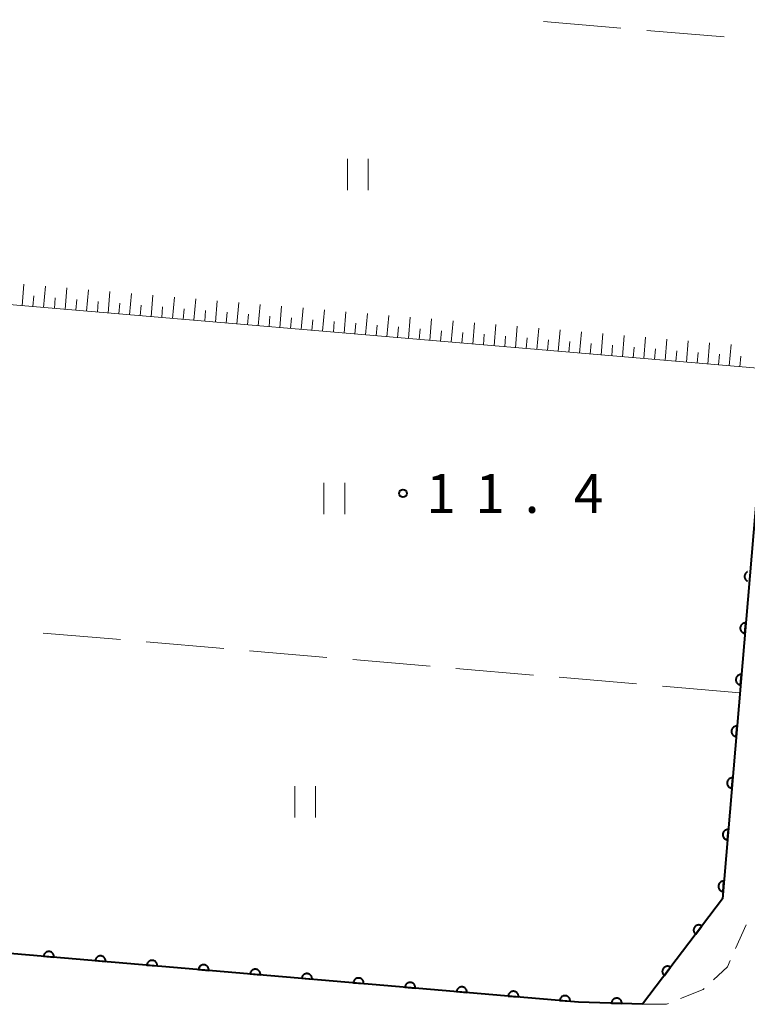
# Model space of a CAD drawing. Units: metres. Extents: x -76000 to -73996, y 39000 to 40500.
# Drawn here: x -74291 to -74221, y 39103 to 39198 of the extents above; entities that cross this region are included whole.
import ezdxf

# ---------------------------------------------------------------- set-up
doc = ezdxf.new("R2010")
doc.units = ezdxf.units.M
for name, color, linetype, lineweight in [('210100_道路縁(街区線)', 7, 'Continuous', 30), ('221300_歩道', 7, 'Continuous', 30), ('610111_人工斜面(上)', 7, 'Continuous', 30), ('610199_人工斜面(ヒゲ)', 7, 'Continuous', 30), ('611100_コンクリート被覆(直落)', 7, 'Continuous', 30), ('630200_耕地界', 7, 'Continuous', 30), ('631100_田', 7, 'Continuous', 13), ('731200_図化機測定による標高点', 7, 'Continuous', 40)]:
    doc.layers.add(name, color=color, linetype=linetype, lineweight=lineweight)
doc.styles.add('Style-WORKING', font='MS Gothic.ttf')

msp = doc.modelspace()

# ---------------------------------------------------------------- linework, layer by layer
at = {"layer": '210100_道路縁(街区線)', "linetype": 'Continuous', "lineweight": 30, "flags": 128}
for points in [[(-74301.34, 39369.16), (-74323.29, 39110.86), (-74318.43, 39110.41), (-74236.85, 39103.43), (-74230.67, 39103.21)], [(-74230.67, 39103.21), (-74222.96, 39113.38), (-74217.18, 39181.78), (-74215.19, 39204.79), (-74208.41, 39283.11), (-74206.79, 39306.21), (-74207.01, 39322.45), (-74208.6, 39340.53), (-74210.99, 39353.67)]]:
    msp.add_lwpolyline(points, dxfattribs=at)
at = {"layer": '221300_歩道', "linetype": 'Continuous', "lineweight": 13}
msp.add_line((-74221.695, 39108.584), (-74220.669, 39110.864), dxfattribs=at)
at = {"layer": '221300_歩道', "linetype": 'Continuous', "lineweight": 13, "flags": 128}
for points in [[(-74223.813, 39105.577), (-74222.49, 39106.82), (-74222.209, 39107.444)], [(-74227.021, 39103.757), (-74224.82, 39104.63), (-74224.724, 39104.721)], [(-74230.67, 39103.21), (-74228.35, 39103.23), (-74228.183, 39103.296)]]:
    msp.add_lwpolyline(points, dxfattribs=at)
at = {"layer": '610111_人工斜面(上)', "linetype": 'Continuous', "lineweight": 13, "flags": 128}
msp.add_lwpolyline([(-74219.56, 39164.57), (-74312.65, 39172.49), (-74316.95, 39121.97), (-74317.94, 39110.4)], dxfattribs=at)
at = {"layer": '610199_人工斜面(ヒゲ)', "linetype": 'Continuous', "lineweight": 13, "flags": 128}
for points in [[(-74290.55, 39170.61), (-74290.38, 39172.68)], [(-74288.48, 39170.43), (-74288.3, 39172.51)], [(-74286.4, 39170.25), (-74286.23, 39172.33)], [(-74289.52, 39170.52), (-74289.43, 39171.56)], [(-74287.44, 39170.34), (-74287.35, 39171.38)], [(-74284.33, 39170.08), (-74284.15, 39172.15)], [(-74282.26, 39169.9), (-74282.08, 39171.97)], [(-74280.18, 39169.72), (-74280.01, 39171.8)], [(-74278.11, 39169.55), (-74277.94, 39171.62)], [(-74276.04, 39169.37), (-74275.86, 39171.44)], [(-74285.37, 39170.17), (-74285.28, 39171.2)], [(-74283.29, 39169.99), (-74283.2, 39171.03)], [(-74281.22, 39169.81), (-74281.13, 39170.85)], [(-74279.15, 39169.64), (-74279.06, 39170.67)], [(-74277.08, 39169.46), (-74276.99, 39170.5)], [(-74273.97, 39169.2), (-74273.79, 39171.27)], [(-74271.9, 39169.02), (-74271.72, 39171.09)], [(-74269.83, 39168.84), (-74269.65, 39170.91)], [(-74267.76, 39168.67), (-74267.58, 39170.74)], [(-74265.69, 39168.49), (-74265.51, 39170.56)], [(-74263.62, 39168.31), (-74263.44, 39170.39)], [(-74275, 39169.28), (-74274.92, 39170.32)], [(-74272.93, 39169.11), (-74272.85, 39170.14)], [(-74270.86, 39168.93), (-74270.77, 39169.97)], [(-74268.79, 39168.75), (-74268.7, 39169.79)], [(-74266.72, 39168.58), (-74266.63, 39169.61)], [(-74264.65, 39168.4), (-74264.56, 39169.44)], [(-74261.55, 39168.14), (-74261.37, 39170.21)], [(-74259.48, 39167.96), (-74259.3, 39170.03)], [(-74257.41, 39167.79), (-74257.23, 39169.86)], [(-74255.34, 39167.61), (-74255.17, 39169.68)], [(-74253.27, 39167.43), (-74253.1, 39169.5)], [(-74262.58, 39168.23), (-74262.49, 39169.26)], [(-74260.51, 39168.05), (-74260.43, 39169.09)], [(-74258.44, 39167.87), (-74258.36, 39168.91)], [(-74256.38, 39167.7), (-74256.29, 39168.73)], [(-74254.31, 39167.52), (-74254.22, 39168.56)], [(-74251.21, 39167.26), (-74251.03, 39169.33)], [(-74249.14, 39167.08), (-74248.96, 39169.15)], [(-74247.07, 39166.91), (-74246.9, 39168.97)], [(-74245.01, 39166.73), (-74244.83, 39168.8)], [(-74242.94, 39166.56), (-74242.77, 39168.62)], [(-74252.24, 39167.35), (-74252.15, 39168.38)], [(-74250.17, 39167.17), (-74250.09, 39168.2)], [(-74248.11, 39166.99), (-74248.02, 39168.03)], [(-74246.04, 39166.82), (-74245.95, 39167.85)], [(-74243.97, 39166.64), (-74243.89, 39167.68)], [(-74240.88, 39166.38), (-74240.7, 39168.45)], [(-74238.81, 39166.2), (-74238.64, 39168.27)], [(-74236.75, 39166.03), (-74236.57, 39168.09)], [(-74234.68, 39165.85), (-74234.51, 39167.92)], [(-74232.62, 39165.68), (-74232.45, 39167.74)], [(-74230.56, 39165.5), (-74230.38, 39167.57)], [(-74241.91, 39166.47), (-74241.82, 39167.5)], [(-74239.85, 39166.29), (-74239.76, 39167.32)], [(-74237.78, 39166.12), (-74237.69, 39167.15)], [(-74235.72, 39165.94), (-74235.63, 39166.97)], [(-74233.65, 39165.77), (-74233.57, 39166.8)], [(-74231.59, 39165.59), (-74231.5, 39166.62)], [(-74228.5, 39165.33), (-74228.32, 39167.39)], [(-74226.43, 39165.15), (-74226.26, 39167.21)], [(-74224.37, 39164.98), (-74224.2, 39167.04)], [(-74222.31, 39164.8), (-74222.13, 39166.86)], [(-74229.53, 39165.41), (-74229.44, 39166.45)], [(-74227.47, 39165.24), (-74227.38, 39166.27)], [(-74225.4, 39165.06), (-74225.31, 39166.09)], [(-74223.34, 39164.89), (-74223.25, 39165.92)], [(-74221.28, 39164.71), (-74221.19, 39165.74)]]:
    msp.add_lwpolyline(points, dxfattribs=at)
at = {"layer": '611100_コンクリート被覆(直落)', "linetype": 'Continuous', "lineweight": 40, "flags": 128}
for points in [[(-74210.54, 39351.17), (-74208.6, 39340.53), (-74207.01, 39322.45), (-74206.79, 39306.21), (-74208.41, 39283.11), (-74212.5, 39235.82), (-74217.18, 39181.78), (-74222.96, 39113.38), (-74230.67, 39103.21)], [(-74220.544, 39144.938), (-74220.583, 39144.918), (-74220.619, 39144.894), (-74220.654, 39144.868), (-74220.686, 39144.837), (-74220.716, 39144.806), (-74220.742, 39144.771), (-74220.765, 39144.734), (-74220.785, 39144.695), (-74220.802, 39144.654), (-74220.814, 39144.613), (-74220.824, 39144.571), (-74220.83, 39144.527), (-74220.831, 39144.483), (-74220.829, 39144.44), (-74220.824, 39144.397), (-74220.814, 39144.354), (-74220.801, 39144.313), (-74220.784, 39144.272), (-74220.764, 39144.234), (-74220.74, 39144.198), (-74220.714, 39144.162), (-74220.684, 39144.131), (-74220.652, 39144.101), (-74220.617, 39144.075), (-74220.58, 39144.052), (-74220.541, 39144.031)], [(-74230.67, 39103.21), (-74236.85, 39103.43), (-74318.43, 39110.41), (-74323.29, 39110.86), (-74322.31, 39122.42)]]:
    msp.add_lwpolyline(points, dxfattribs=at)
for points in [[(-74220.795, 39139.005), (-74220.71, 39140.001), (-74220.754, 39140.003), (-74220.798, 39140), (-74220.84, 39139.995), (-74220.883, 39139.986), (-74220.925, 39139.972), (-74220.965, 39139.955), (-74221.004, 39139.936), (-74221.04, 39139.912), (-74221.075, 39139.885), (-74221.107, 39139.855), (-74221.137, 39139.823), (-74221.163, 39139.788), (-74221.186, 39139.751), (-74221.206, 39139.713), (-74221.223, 39139.672), (-74221.235, 39139.631), (-74221.245, 39139.589), (-74221.251, 39139.545), (-74221.252, 39139.501), (-74221.25, 39139.458), (-74221.245, 39139.415), (-74221.235, 39139.372), (-74221.222, 39139.331), (-74221.205, 39139.29), (-74221.185, 39139.251), (-74221.161, 39139.215), (-74221.135, 39139.18), (-74221.105, 39139.148), (-74221.073, 39139.119), (-74221.038, 39139.092), (-74221.001, 39139.069), (-74220.963, 39139.049), (-74220.922, 39139.032), (-74220.881, 39139.02), (-74220.838, 39139.01)], [(-74221.216, 39134.022), (-74221.131, 39135.019), (-74221.175, 39135.021), (-74221.219, 39135.018), (-74221.261, 39135.013), (-74221.304, 39135.003), (-74221.346, 39134.99), (-74221.386, 39134.973), (-74221.425, 39134.953), (-74221.461, 39134.929), (-74221.496, 39134.903), (-74221.528, 39134.873), (-74221.558, 39134.841), (-74221.584, 39134.806), (-74221.607, 39134.769), (-74221.627, 39134.731), (-74221.644, 39134.69), (-74221.656, 39134.649), (-74221.666, 39134.606), (-74221.672, 39134.563), (-74221.673, 39134.519), (-74221.671, 39134.475), (-74221.666, 39134.433), (-74221.656, 39134.39), (-74221.643, 39134.349), (-74221.626, 39134.308), (-74221.606, 39134.269), (-74221.582, 39134.233), (-74221.556, 39134.198), (-74221.526, 39134.166), (-74221.494, 39134.136), (-74221.459, 39134.11), (-74221.422, 39134.087), (-74221.384, 39134.067), (-74221.343, 39134.05), (-74221.302, 39134.038), (-74221.259, 39134.028)], [(-74221.637, 39129.04), (-74221.552, 39130.037), (-74221.596, 39130.038), (-74221.64, 39130.036), (-74221.682, 39130.031), (-74221.725, 39130.021), (-74221.767, 39130.008), (-74221.807, 39129.991), (-74221.846, 39129.971), (-74221.882, 39129.947), (-74221.918, 39129.921), (-74221.949, 39129.891), (-74221.979, 39129.859), (-74222.005, 39129.824), (-74222.028, 39129.787), (-74222.048, 39129.748), (-74222.065, 39129.708), (-74222.077, 39129.667), (-74222.087, 39129.624), (-74222.093, 39129.581), (-74222.095, 39129.537), (-74222.092, 39129.493), (-74222.087, 39129.451), (-74222.077, 39129.408), (-74222.064, 39129.366), (-74222.047, 39129.326), (-74222.027, 39129.287), (-74222.003, 39129.251), (-74221.977, 39129.215), (-74221.947, 39129.184), (-74221.915, 39129.154), (-74221.88, 39129.128), (-74221.843, 39129.105), (-74221.805, 39129.084), (-74221.764, 39129.068), (-74221.723, 39129.055), (-74221.68, 39129.046)], [(-74222.058, 39124.058), (-74221.973, 39125.054), (-74222.017, 39125.056), (-74222.061, 39125.054), (-74222.103, 39125.048), (-74222.146, 39125.039), (-74222.188, 39125.025), (-74222.228, 39125.009), (-74222.267, 39124.989), (-74222.303, 39124.965), (-74222.339, 39124.939), (-74222.37, 39124.908), (-74222.4, 39124.877), (-74222.426, 39124.842), (-74222.449, 39124.805), (-74222.47, 39124.766), (-74222.486, 39124.725), (-74222.499, 39124.684), (-74222.508, 39124.642), (-74222.514, 39124.598), (-74222.516, 39124.554), (-74222.513, 39124.511), (-74222.508, 39124.468), (-74222.498, 39124.425), (-74222.485, 39124.384), (-74222.468, 39124.344), (-74222.448, 39124.305), (-74222.424, 39124.269), (-74222.398, 39124.233), (-74222.368, 39124.202), (-74222.336, 39124.172), (-74222.301, 39124.146), (-74222.264, 39124.123), (-74222.226, 39124.102), (-74222.185, 39124.086), (-74222.144, 39124.073), (-74222.101, 39124.064)], [(-74222.479, 39119.076), (-74222.394, 39120.072), (-74222.439, 39120.074), (-74222.482, 39120.072), (-74222.524, 39120.066), (-74222.567, 39120.057), (-74222.609, 39120.043), (-74222.649, 39120.026), (-74222.688, 39120.007), (-74222.724, 39119.983), (-74222.76, 39119.956), (-74222.791, 39119.926), (-74222.821, 39119.894), (-74222.847, 39119.86), (-74222.87, 39119.822), (-74222.891, 39119.784), (-74222.907, 39119.743), (-74222.92, 39119.702), (-74222.929, 39119.66), (-74222.935, 39119.616), (-74222.937, 39119.572), (-74222.934, 39119.529), (-74222.929, 39119.486), (-74222.919, 39119.443), (-74222.906, 39119.402), (-74222.889, 39119.361), (-74222.869, 39119.322), (-74222.845, 39119.286), (-74222.819, 39119.251), (-74222.789, 39119.219), (-74222.757, 39119.19), (-74222.722, 39119.164), (-74222.685, 39119.14), (-74222.647, 39119.12), (-74222.606, 39119.104), (-74222.565, 39119.091), (-74222.522, 39119.081)], [(-74222.9, 39114.093), (-74222.816, 39115.09), (-74222.86, 39115.092), (-74222.903, 39115.089), (-74222.945, 39115.084), (-74222.988, 39115.074), (-74223.03, 39115.061), (-74223.07, 39115.044), (-74223.109, 39115.024), (-74223.145, 39115), (-74223.181, 39114.974), (-74223.212, 39114.944), (-74223.242, 39114.912), (-74223.268, 39114.877), (-74223.291, 39114.84), (-74223.312, 39114.802), (-74223.328, 39114.761), (-74223.341, 39114.72), (-74223.35, 39114.677), (-74223.356, 39114.634), (-74223.358, 39114.59), (-74223.355, 39114.546), (-74223.35, 39114.504), (-74223.34, 39114.461), (-74223.327, 39114.42), (-74223.31, 39114.379), (-74223.29, 39114.34), (-74223.266, 39114.304), (-74223.24, 39114.269), (-74223.21, 39114.237), (-74223.178, 39114.207), (-74223.143, 39114.181), (-74223.106, 39114.158), (-74223.068, 39114.138), (-74223.027, 39114.121), (-74222.986, 39114.109), (-74222.943, 39114.099)], [(-74225.548, 39109.966), (-74224.944, 39110.763), (-74224.98, 39110.788), (-74225.018, 39110.809), (-74225.057, 39110.827), (-74225.098, 39110.842), (-74225.14, 39110.853), (-74225.184, 39110.861), (-74225.227, 39110.865), (-74225.27, 39110.864), (-74225.314, 39110.861), (-74225.357, 39110.852), (-74225.399, 39110.841), (-74225.44, 39110.825), (-74225.48, 39110.806), (-74225.517, 39110.785), (-74225.553, 39110.759), (-74225.586, 39110.731), (-74225.616, 39110.701), (-74225.644, 39110.667), (-74225.669, 39110.63), (-74225.691, 39110.592), (-74225.709, 39110.554), (-74225.724, 39110.512), (-74225.734, 39110.47), (-74225.742, 39110.427), (-74225.746, 39110.384), (-74225.745, 39110.34), (-74225.742, 39110.296), (-74225.733, 39110.253), (-74225.722, 39110.211), (-74225.707, 39110.171), (-74225.688, 39110.131), (-74225.666, 39110.093), (-74225.641, 39110.058), (-74225.613, 39110.025), (-74225.582, 39109.994)], [(-74288.477, 39107.847), (-74287.481, 39107.762), (-74287.479, 39107.806), (-74287.482, 39107.849), (-74287.487, 39107.892), (-74287.496, 39107.935), (-74287.51, 39107.976), (-74287.527, 39108.017), (-74287.546, 39108.056), (-74287.57, 39108.092), (-74287.596, 39108.127), (-74287.627, 39108.159), (-74287.658, 39108.189), (-74287.693, 39108.215), (-74287.73, 39108.238), (-74287.769, 39108.258), (-74287.81, 39108.275), (-74287.851, 39108.287), (-74287.893, 39108.297), (-74287.937, 39108.303), (-74287.981, 39108.305), (-74288.024, 39108.302), (-74288.067, 39108.297), (-74288.11, 39108.287), (-74288.151, 39108.274), (-74288.191, 39108.257), (-74288.23, 39108.238), (-74288.266, 39108.214), (-74288.302, 39108.188), (-74288.334, 39108.157), (-74288.363, 39108.126), (-74288.389, 39108.091), (-74288.413, 39108.053), (-74288.433, 39108.015), (-74288.45, 39107.974), (-74288.462, 39107.933), (-74288.472, 39107.891)], [(-74283.496, 39107.421), (-74282.499, 39107.336), (-74282.498, 39107.38), (-74282.5, 39107.423), (-74282.505, 39107.466), (-74282.515, 39107.509), (-74282.528, 39107.55), (-74282.545, 39107.591), (-74282.565, 39107.629), (-74282.589, 39107.666), (-74282.615, 39107.701), (-74282.645, 39107.733), (-74282.677, 39107.762), (-74282.711, 39107.788), (-74282.749, 39107.812), (-74282.787, 39107.832), (-74282.828, 39107.849), (-74282.869, 39107.861), (-74282.911, 39107.871), (-74282.955, 39107.877), (-74282.999, 39107.878), (-74283.042, 39107.876), (-74283.085, 39107.871), (-74283.128, 39107.861), (-74283.169, 39107.848), (-74283.21, 39107.831), (-74283.248, 39107.811), (-74283.285, 39107.787), (-74283.32, 39107.761), (-74283.352, 39107.731), (-74283.382, 39107.699), (-74283.408, 39107.664), (-74283.431, 39107.627), (-74283.451, 39107.589), (-74283.468, 39107.548), (-74283.48, 39107.507), (-74283.49, 39107.465)], [(-74278.514, 39106.995), (-74277.518, 39106.91), (-74277.516, 39106.954), (-74277.518, 39106.997), (-74277.523, 39107.039), (-74277.533, 39107.082), (-74277.546, 39107.124), (-74277.563, 39107.164), (-74277.583, 39107.203), (-74277.607, 39107.239), (-74277.633, 39107.275), (-74277.663, 39107.306), (-74277.695, 39107.336), (-74277.73, 39107.362), (-74277.767, 39107.386), (-74277.805, 39107.406), (-74277.846, 39107.422), (-74277.887, 39107.435), (-74277.929, 39107.445), (-74277.973, 39107.45), (-74278.017, 39107.452), (-74278.06, 39107.45), (-74278.103, 39107.444), (-74278.146, 39107.435), (-74278.187, 39107.421), (-74278.228, 39107.405), (-74278.267, 39107.385), (-74278.303, 39107.361), (-74278.338, 39107.335), (-74278.37, 39107.305), (-74278.4, 39107.273), (-74278.426, 39107.238), (-74278.449, 39107.201), (-74278.469, 39107.163), (-74278.486, 39107.122), (-74278.498, 39107.081), (-74278.508, 39107.038)], [(-74273.532, 39106.569), (-74272.536, 39106.483), (-74272.534, 39106.527), (-74272.536, 39106.571), (-74272.542, 39106.613), (-74272.551, 39106.656), (-74272.565, 39106.698), (-74272.581, 39106.738), (-74272.601, 39106.777), (-74272.625, 39106.813), (-74272.651, 39106.848), (-74272.681, 39106.88), (-74272.713, 39106.91), (-74272.748, 39106.936), (-74272.785, 39106.959), (-74272.823, 39106.98), (-74272.864, 39106.996), (-74272.905, 39107.009), (-74272.948, 39107.018), (-74272.991, 39107.024), (-74273.035, 39107.026), (-74273.079, 39107.024), (-74273.121, 39107.018), (-74273.164, 39107.009), (-74273.205, 39106.995), (-74273.246, 39106.979), (-74273.285, 39106.959), (-74273.321, 39106.935), (-74273.356, 39106.909), (-74273.388, 39106.878), (-74273.418, 39106.847), (-74273.444, 39106.812), (-74273.467, 39106.775), (-74273.488, 39106.736), (-74273.504, 39106.696), (-74273.517, 39106.655), (-74273.526, 39106.612)], [(-74228.569, 39105.982), (-74227.965, 39106.779), (-74228.001, 39106.804), (-74228.039, 39106.825), (-74228.078, 39106.843), (-74228.119, 39106.858), (-74228.161, 39106.869), (-74228.204, 39106.876), (-74228.248, 39106.88), (-74228.291, 39106.879), (-74228.335, 39106.876), (-74228.378, 39106.867), (-74228.42, 39106.857), (-74228.461, 39106.841), (-74228.5, 39106.822), (-74228.538, 39106.8), (-74228.574, 39106.775), (-74228.606, 39106.747), (-74228.637, 39106.716), (-74228.665, 39106.682), (-74228.69, 39106.646), (-74228.711, 39106.608), (-74228.729, 39106.569), (-74228.745, 39106.528), (-74228.755, 39106.486), (-74228.763, 39106.443), (-74228.767, 39106.399), (-74228.766, 39106.356), (-74228.763, 39106.312), (-74228.754, 39106.269), (-74228.743, 39106.227), (-74228.727, 39106.186), (-74228.708, 39106.147), (-74228.687, 39106.109), (-74228.661, 39106.073), (-74228.633, 39106.041), (-74228.603, 39106.01)], [(-74268.55, 39106.142), (-74267.554, 39106.057), (-74267.552, 39106.101), (-74267.554, 39106.144), (-74267.56, 39106.187), (-74267.569, 39106.23), (-74267.583, 39106.271), (-74267.599, 39106.312), (-74267.619, 39106.351), (-74267.643, 39106.387), (-74267.669, 39106.422), (-74267.7, 39106.454), (-74267.731, 39106.484), (-74267.766, 39106.51), (-74267.803, 39106.533), (-74267.842, 39106.553), (-74267.882, 39106.57), (-74267.923, 39106.582), (-74267.966, 39106.592), (-74268.009, 39106.598), (-74268.053, 39106.6), (-74268.097, 39106.597), (-74268.139, 39106.592), (-74268.182, 39106.583), (-74268.224, 39106.569), (-74268.264, 39106.552), (-74268.303, 39106.533), (-74268.339, 39106.509), (-74268.375, 39106.483), (-74268.406, 39106.452), (-74268.436, 39106.421), (-74268.462, 39106.386), (-74268.485, 39106.349), (-74268.506, 39106.31), (-74268.522, 39106.269), (-74268.535, 39106.228), (-74268.545, 39106.186)], [(-74263.568, 39105.716), (-74262.572, 39105.631), (-74262.57, 39105.675), (-74262.573, 39105.718), (-74262.578, 39105.761), (-74262.587, 39105.804), (-74262.601, 39105.845), (-74262.618, 39105.886), (-74262.637, 39105.924), (-74262.661, 39105.961), (-74262.687, 39105.996), (-74262.718, 39106.028), (-74262.749, 39106.057), (-74262.784, 39106.084), (-74262.821, 39106.107), (-74262.86, 39106.127), (-74262.901, 39106.144), (-74262.942, 39106.156), (-74262.984, 39106.166), (-74263.028, 39106.172), (-74263.072, 39106.173), (-74263.115, 39106.171), (-74263.158, 39106.166), (-74263.201, 39106.156), (-74263.242, 39106.143), (-74263.282, 39106.126), (-74263.321, 39106.106), (-74263.357, 39106.082), (-74263.393, 39106.056), (-74263.425, 39106.026), (-74263.454, 39105.994), (-74263.48, 39105.959), (-74263.504, 39105.922), (-74263.524, 39105.884), (-74263.541, 39105.843), (-74263.553, 39105.802), (-74263.563, 39105.76)], [(-74258.587, 39105.29), (-74257.59, 39105.205), (-74257.589, 39105.249), (-74257.591, 39105.292), (-74257.596, 39105.335), (-74257.606, 39105.377), (-74257.619, 39105.419), (-74257.636, 39105.459), (-74257.656, 39105.498), (-74257.68, 39105.534), (-74257.706, 39105.57), (-74257.736, 39105.601), (-74257.768, 39105.631), (-74257.802, 39105.657), (-74257.84, 39105.681), (-74257.878, 39105.701), (-74257.919, 39105.717), (-74257.96, 39105.73), (-74258.002, 39105.74), (-74258.046, 39105.745), (-74258.09, 39105.747), (-74258.133, 39105.745), (-74258.176, 39105.739), (-74258.219, 39105.73), (-74258.26, 39105.717), (-74258.301, 39105.7), (-74258.339, 39105.68), (-74258.376, 39105.656), (-74258.411, 39105.63), (-74258.443, 39105.6), (-74258.473, 39105.568), (-74258.499, 39105.533), (-74258.522, 39105.496), (-74258.542, 39105.458), (-74258.559, 39105.417), (-74258.571, 39105.376), (-74258.581, 39105.333)], [(-74253.605, 39104.864), (-74252.609, 39104.778), (-74252.607, 39104.822), (-74252.609, 39104.866), (-74252.614, 39104.908), (-74252.624, 39104.951), (-74252.637, 39104.993), (-74252.654, 39105.033), (-74252.674, 39105.072), (-74252.698, 39105.108), (-74252.724, 39105.143), (-74252.754, 39105.175), (-74252.786, 39105.205), (-74252.821, 39105.231), (-74252.858, 39105.254), (-74252.896, 39105.275), (-74252.937, 39105.291), (-74252.978, 39105.304), (-74253.02, 39105.313), (-74253.064, 39105.319), (-74253.108, 39105.321), (-74253.151, 39105.319), (-74253.194, 39105.313), (-74253.237, 39105.304), (-74253.278, 39105.29), (-74253.319, 39105.274), (-74253.358, 39105.254), (-74253.394, 39105.23), (-74253.429, 39105.204), (-74253.461, 39105.173), (-74253.491, 39105.142), (-74253.517, 39105.107), (-74253.54, 39105.07), (-74253.56, 39105.031), (-74253.577, 39104.991), (-74253.589, 39104.95), (-74253.599, 39104.907)], [(-74248.623, 39104.437), (-74247.627, 39104.352), (-74247.625, 39104.396), (-74247.627, 39104.439), (-74247.633, 39104.482), (-74247.642, 39104.525), (-74247.656, 39104.566), (-74247.672, 39104.607), (-74247.692, 39104.646), (-74247.716, 39104.682), (-74247.742, 39104.717), (-74247.772, 39104.749), (-74247.804, 39104.779), (-74247.839, 39104.805), (-74247.876, 39104.828), (-74247.914, 39104.848), (-74247.955, 39104.865), (-74247.996, 39104.877), (-74248.039, 39104.887), (-74248.082, 39104.893), (-74248.126, 39104.895), (-74248.17, 39104.892), (-74248.212, 39104.887), (-74248.255, 39104.878), (-74248.297, 39104.864), (-74248.337, 39104.847), (-74248.376, 39104.828), (-74248.412, 39104.804), (-74248.447, 39104.778), (-74248.479, 39104.747), (-74248.509, 39104.716), (-74248.535, 39104.681), (-74248.558, 39104.644), (-74248.579, 39104.605), (-74248.595, 39104.564), (-74248.608, 39104.523), (-74248.617, 39104.481)], [(-74243.641, 39104.011), (-74242.645, 39103.926), (-74242.643, 39103.97), (-74242.645, 39104.013), (-74242.651, 39104.056), (-74242.66, 39104.099), (-74242.674, 39104.14), (-74242.69, 39104.181), (-74242.71, 39104.219), (-74242.734, 39104.256), (-74242.76, 39104.291), (-74242.791, 39104.323), (-74242.822, 39104.352), (-74242.857, 39104.379), (-74242.894, 39104.402), (-74242.933, 39104.422), (-74242.973, 39104.439), (-74243.014, 39104.451), (-74243.057, 39104.461), (-74243.1, 39104.467), (-74243.144, 39104.468), (-74243.188, 39104.466), (-74243.23, 39104.461), (-74243.273, 39104.451), (-74243.315, 39104.438), (-74243.355, 39104.421), (-74243.394, 39104.401), (-74243.43, 39104.377), (-74243.466, 39104.351), (-74243.497, 39104.321), (-74243.527, 39104.289), (-74243.553, 39104.254), (-74243.576, 39104.217), (-74243.597, 39104.179), (-74243.613, 39104.138), (-74243.626, 39104.097), (-74243.636, 39104.055)], [(-74238.659, 39103.585), (-74237.663, 39103.5), (-74237.661, 39103.544), (-74237.664, 39103.587), (-74237.669, 39103.63), (-74237.678, 39103.673), (-74237.692, 39103.714), (-74237.709, 39103.754), (-74237.728, 39103.793), (-74237.752, 39103.829), (-74237.778, 39103.865), (-74237.809, 39103.896), (-74237.84, 39103.926), (-74237.875, 39103.952), (-74237.912, 39103.976), (-74237.951, 39103.996), (-74237.992, 39104.012), (-74238.033, 39104.025), (-74238.075, 39104.035), (-74238.119, 39104.04), (-74238.163, 39104.042), (-74238.206, 39104.04), (-74238.249, 39104.034), (-74238.292, 39104.025), (-74238.333, 39104.012), (-74238.373, 39103.995), (-74238.412, 39103.975), (-74238.448, 39103.951), (-74238.484, 39103.925), (-74238.516, 39103.895), (-74238.545, 39103.863), (-74238.571, 39103.828), (-74238.595, 39103.791), (-74238.615, 39103.753), (-74238.632, 39103.712), (-74238.644, 39103.671), (-74238.654, 39103.628)], [(-74233.668, 39103.317), (-74232.669, 39103.281), (-74232.669, 39103.325), (-74232.674, 39103.368), (-74232.681, 39103.411), (-74232.693, 39103.453), (-74232.708, 39103.494), (-74232.727, 39103.533), (-74232.748, 39103.571), (-74232.774, 39103.606), (-74232.802, 39103.64), (-74232.834, 39103.67), (-74232.867, 39103.698), (-74232.903, 39103.723), (-74232.941, 39103.744), (-74232.981, 39103.763), (-74233.022, 39103.777), (-74233.064, 39103.788), (-74233.107, 39103.795), (-74233.151, 39103.799), (-74233.195, 39103.798), (-74233.238, 39103.794), (-74233.28, 39103.786), (-74233.323, 39103.775), (-74233.363, 39103.759), (-74233.403, 39103.741), (-74233.441, 39103.719), (-74233.476, 39103.693), (-74233.51, 39103.665), (-74233.54, 39103.633), (-74233.568, 39103.6), (-74233.592, 39103.564), (-74233.614, 39103.526), (-74233.632, 39103.487), (-74233.647, 39103.445), (-74233.657, 39103.403), (-74233.665, 39103.361)]]:
    msp.add_lwpolyline(points, close=True, dxfattribs=at)
at = {"layer": '630200_耕地界', "linetype": 'Continuous', "lineweight": 13}
for p, q in [((-74240.234, 39198.023), (-74232.761, 39197.385)), ((-74230.27, 39197.172), (-74222.797, 39196.534)), ((-74281.06, 39138.391), (-74288.533, 39139.032)), ((-74271.097, 39137.535), (-74278.569, 39138.177)), ((-74261.133, 39136.68), (-74268.606, 39137.322)), ((-74251.17, 39135.825), (-74258.643, 39136.467)), ((-74241.207, 39134.97), (-74248.679, 39135.612)), ((-74231.243, 39134.115), (-74238.716, 39134.756)), ((-74221.28, 39133.26), (-74228.753, 39133.901))]:
    msp.add_line(p, q, dxfattribs=at)
at = {"layer": '631100_田', "linetype": 'Continuous', "lineweight": 13}
for p, q in [((-74259.14, 39181.77), (-74259.14, 39184.77)), ((-74257.14, 39181.77), (-74257.14, 39184.77)), ((-74261.42, 39150.51), (-74261.42, 39153.51)), ((-74259.42, 39150.51), (-74259.42, 39153.51)), ((-74264.24, 39121.24), (-74264.24, 39124.24)), ((-74262.24, 39121.24), (-74262.24, 39124.24))]:
    msp.add_line(p, q, dxfattribs=at)
at = {"layer": '731200_図化機測定による標高点', "linetype": 'Continuous', "lineweight": 40}
msp.add_circle((-74253.8, 39152.5, 11.4), 0.375, dxfattribs=at)

# ---------------------------------------------------------------- texts
at = {"layer": '731200_図化機測定による標高点', "linetype": 'Continuous', "lineweight": 40, "style": 'Style-WORKING'}
for s, p in [('1', (-74251.55, 39150.62, -9.999)), ('1', (-74246.8, 39150.62, -9.999)), ('4', (-74237.3, 39150.62, -9.999)), ('.', (-74242.05, 39150.62, -9.999))]:
    msp.add_text(s, height=3.75, dxfattribs=at).set_placement(p)

doc.saveas('drawing.dxf')
